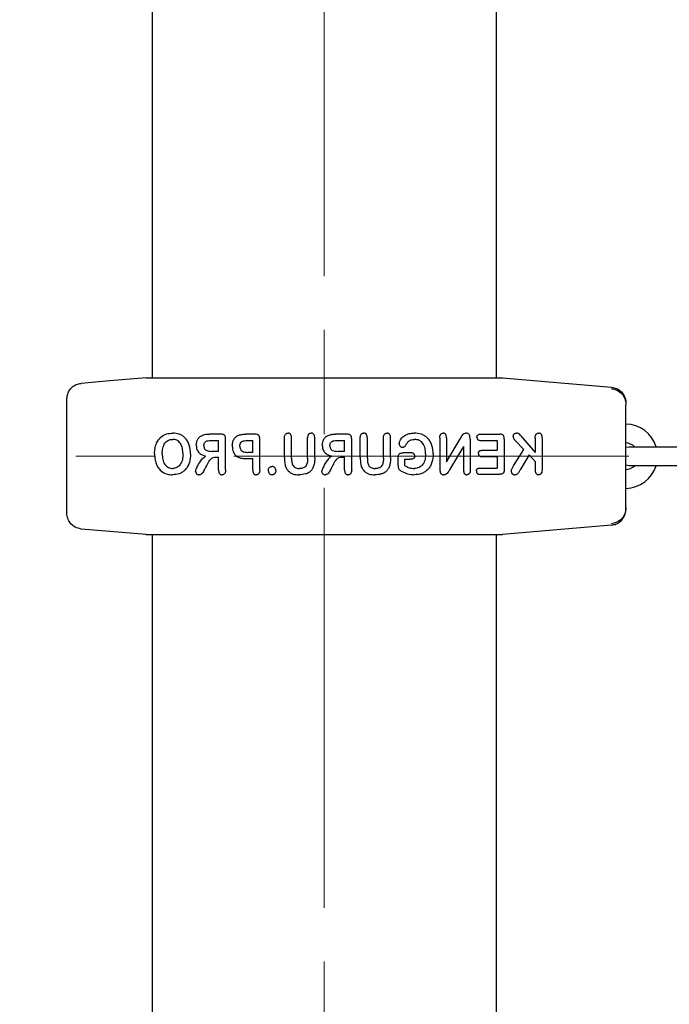
# Model space of a CAD drawing. Units: inches. Extents: x -554781 to 203224, y -104870 to 28221.
# Drawn here: x 180354 to 180560, y 25947 to 26259 of the extents above; entities that cross this region are included whole.
import ezdxf

# ---------------------------------------------------------------- set-up
doc = ezdxf.new("R2010")
doc.units = ezdxf.units.IN
doc.header["$MEASUREMENT"] = 0
doc.linetypes.add('CENTER', pattern=[2, 1.25, -0.25, 0.25, -0.25])
doc.layers.get('0').update_dxf_attribs({"lineweight": 5})

msp = doc.modelspace()

# ---------------------------------------------------------------- linework, layer by layer
at = {"linetype": 'CENTER', "lineweight": 0, "ltscale": 100}
for p, q in [((180450.64, 27910.87), (180450.64, 24830.87)), ((180450.64, 27902.87), (180450.64, 15026.09)), ((180547.05, 26120.87), (180354.24, 26120.87))]:
    msp.add_line(p, q, dxfattribs=at)
at = {"lineweight": 30}
for p, q in [((180396.24, 26145.74), (180396.24, 27003.01)), ((180505.04, 27003.01), (180505.04, 26145.74)), ((180394.38, 26145.74), (180423.65, 26145.74)), ((180423.65, 26145.74), (180506.92, 26145.74)), ((180506.86, 26145.73), (180507.05, 26145.73)), ((180507.05, 26145.73), (180541.58, 26142.71)), ((180369.16, 26102.79), (180369.16, 26138.96)), ((180546.14, 26104.48), (180546.14, 26137.26)), ((180418.03, 26127.86), (180414.29, 26127.86)), ((180428.79, 26127.86), (180425.85, 26127.86)), ((180457.93, 26127.86), (180454.19, 26127.86)), ((180500.1, 26127.86), (180506.26, 26127.86)), ((180415.05, 26125.88), (180417.19, 26125.88)), ((180417.19, 26122.41), (180417.19, 26125.88)), ((180419.44, 26116.55), (180419.44, 26126.29)), ((180426.43, 26125.88), (180427.99, 26125.88)), ((180427.99, 26122.08), (180427.99, 26125.88)), ((180430.24, 26116.53), (180430.24, 26126.29)), ((180438.04, 26120.45), (180438.04, 26126.61)), ((180440.29, 26120.23), (180440.29, 26126.61)), ((180445.39, 26120.29), (180445.39, 26126.61)), ((180447.64, 26120.48), (180447.64, 26126.62)), ((180454.95, 26125.88), (180457.09, 26125.88)), ((180457.09, 26122.41), (180457.09, 26125.88)), ((180459.34, 26116.55), (180459.34, 26126.29)), ((180462.04, 26120.45), (180462.04, 26126.61)), ((180464.29, 26120.23), (180464.29, 26126.61)), ((180469.39, 26120.29), (180469.39, 26126.61)), ((180471.64, 26120.48), (180471.64, 26126.62)), ((180487.24, 26126.71), (180487.24, 26116.67)), ((180489.34, 26126.71), (180489.34, 26119.11)), ((180489.34, 26119.11), (180493.9, 26126.64)), ((180496.84, 26126.31), (180496.72, 26127.3)), ((180496.84, 26126.31), (180496.84, 26116.47)), ((180500.1, 26125.88), (180505.39, 26125.88)), ((180505.39, 26125.88), (180505.39, 26122.74)), ((180507.64, 26126.28), (180507.64, 26116.73)), ((180513.85, 26122.96), (180510.99, 26125.94)), ((180512.78, 26127.43), (180517.39, 26122.08)), ((180517.39, 26126.6), (180517.39, 26122.08)), ((180519.64, 26126.62), (180519.64, 26117.13)), ((180417.19, 26122.41), (180415.12, 26122.41)), ((180427.99, 26122.08), (180426.43, 26122.08)), ((180457.09, 26122.41), (180455.02, 26122.41)), ((180478.28, 26121.92), (180475.62, 26121.92)), ((180494.74, 26123.9), (180490.29, 26116.5)), ((180494.74, 26123.9), (180494.74, 26116.46)), ((180500.52, 26122.74), (180505.39, 26122.74)), ((180510.55, 26117.77), (180513.85, 26122.96)), ((180546.14, 26123.7), (180547.14, 26123.87)), ((180547.14, 26123.87), (180554.34, 26123.87)), ((180554.34, 26123.87), (180563.94, 26123.87)), ((180416.38, 26120.6), (180417.19, 26120.6)), ((180417.19, 26116.54), (180417.19, 26120.6)), ((180425.87, 26120.1), (180427.99, 26120.1)), ((180427.99, 26116.54), (180427.99, 26120.1)), ((180456.28, 26120.6), (180457.09, 26120.6)), ((180457.09, 26116.54), (180457.09, 26120.6)), ((180474.04, 26117.93), (180474.04, 26120.37)), ((180476.14, 26117.87), (180476.14, 26119.94)), ((180476.14, 26119.94), (180477.98, 26119.94)), ((180500.52, 26120.76), (180505.39, 26120.76)), ((180505.39, 26120.76), (180505.39, 26117.13)), ((180515.47, 26121.26), (180512.69, 26116.53)), ((180517.39, 26119.22), (180515.47, 26121.26)), ((180517.39, 26119.22), (180517.39, 26116.57)), ((180499.91, 26117.13), (180505.39, 26117.13)), ((180519.5, 26115.79), (180519.27, 26115.63)), ((180519.64, 26117.13), (180519.49, 26115.63)), ((180519.62, 26116.96), (180519.77, 26117.14)), ((180547.14, 26117.87), (180546.14, 26118.04)), ((180554.34, 26117.87), (180547.14, 26117.87)), ((180563.94, 26117.87), (180554.34, 26117.87)), ((180499.91, 26115.15), (180506.26, 26115.15)), ((180541.58, 26099.04), (180507.05, 26096.02)), ((180423.65, 26096.01), (180394.38, 26096.01)), ((180396.24, 25745.74), (180396.24, 26096.01)), ((180506.92, 26096.01), (180423.65, 26096.01)), ((180505.04, 26096.01), (180505.04, 25745.74)), ((180507.05, 26096.02), (180506.86, 26096.01))]:
    msp.add_line(p, q, dxfattribs=at)
at = {"lineweight": 30, "flags": 128}
for points in [[(180394.24, 26145.73), (180382.75, 26144.73), (180373.73, 26143.94)], [(180394.24, 26096.02), (180382.75, 26097.02), (180373.73, 26097.81)]]:
    msp.add_lwpolyline(points, dxfattribs=at)
at = {"lineweight": 30}
for radius, start, end in [(10.2, 17.1046, 88.8765), (4.2, 45.5847, 87.2706), (4.2, 272.7294, 314.4153), (10.2, 271.1235, 342.8954)]:
    msp.add_arc((180545.94, 26120.87), radius, start, end, dxfattribs=at)
for points, knots in [([(180369.16, 26138.96), (180369.25, 26139.65), (180369.42, 26141.03), (180370.62, 26142.63), (180372.12, 26143.64), (180373.19, 26143.84), (180373.73, 26143.94)], [0, 0, 0, 0, 0.279654, 0.559317, 0.779658, 1, 1, 1, 1]), ([(180394.24, 26145.73), (180394.28, 26145.73), (180394.35, 26145.74), (180394.42, 26145.74), (180394.45, 26145.73)], [0, 0, 0, 0, 0.5599889, 1, 1, 1, 1]), ([(180541.58, 26142.71), (180542.09, 26142.62), (180543.13, 26142.43), (180544.47, 26141.56), (180545.52, 26140.35), (180545.85, 26139.35), (180546.01, 26138.84)], [0, 0, 0, 0, 0.250003, 0.500002, 0.75, 1, 1, 1, 1]), ([(180546.01, 26138.84), (180546.02, 26138.8), (180546.05, 26138.69), (180546.12, 26138.31), (180546.13, 26137.9), (180546.14, 26137.71)], [0, 0, 0, 0, 0.311721, 0.681168, 1, 1, 1, 1]), ([(180546.14, 26137.71), (180546.14, 26137.66), (180546.14, 26137.58), (180546.14, 26137.36), (180546.14, 26137.26)], [0, 0, 0, 0, 0.554147, 1, 1, 1, 1]), ([(180398.94, 26126.92), (180399.52, 26127.31), (180400.67, 26128.08), (180402.01, 26128.15), (180402.68, 26128.19)], [0, 0, 0, 0, 0.500812, 1, 1, 1, 1]), ([(180408.34, 26121.62), (180408.27, 26122.56), (180408.17, 26123.96), (180407.45, 26125.61), (180406.71, 26126.63), (180405.79, 26127.39), (180404.44, 26128.06), (180403.38, 26128.13), (180402.68, 26128.19)], [0, 0, 0, 0, 0.2549306, 0.3818183, 0.5073842, 0.6271046, 0.7549776, 1, 1, 1, 1]), ([(180411.97, 26127.47), (180412.22, 26127.58), (180412.72, 26127.78), (180413.5, 26127.84), (180414.03, 26127.85), (180414.29, 26127.86)], [0, 0, 0, 0, 0.335318, 0.672274, 1, 1, 1, 1]), ([(180419.44, 26126.29), (180419.43, 26126.5), (180419.42, 26126.84), (180419.28, 26127.25), (180419.11, 26127.51), (180418.87, 26127.69), (180418.51, 26127.83), (180418.22, 26127.85), (180418.03, 26127.86)], [0, 0, 0, 0, 0.255162, 0.389935, 0.50858, 0.625388, 0.756004, 1, 1, 1, 1]), ([(180423.84, 26127.62), (180424.21, 26127.7), (180424.87, 26127.85), (180425.55, 26127.85), (180425.85, 26127.86)], [0, 0, 0, 0, 0.557547, 1, 1, 1, 1]), ([(180430.24, 26126.29), (180430.23, 26126.5), (180430.22, 26126.83), (180430.08, 26127.24), (180429.91, 26127.5), (180429.66, 26127.68), (180429.29, 26127.83), (180428.99, 26127.85), (180428.79, 26127.86)], [0, 0, 0, 0, 0.257184, 0.391155, 0.509034, 0.627103, 0.756239, 1, 1, 1, 1]), ([(180438.04, 26126.61), (180438.05, 26126.8), (180438.06, 26127.17), (180438.21, 26127.62), (180438.44, 26127.91), (180438.66, 26128.07), (180438.91, 26128.17), (180439.09, 26128.18), (180439.18, 26128.19)], [0, 0, 0, 0, 0.254879, 0.507137, 0.633612, 0.755889, 0.878452, 1, 1, 1, 1]), ([(180440.29, 26126.61), (180440.28, 26126.79), (180440.27, 26127.16), (180440.13, 26127.61), (180439.91, 26127.91), (180439.69, 26128.07), (180439.44, 26128.17), (180439.26, 26128.18), (180439.18, 26128.19)], [0, 0, 0, 0, 0.255048, 0.50753, 0.634856, 0.756037, 0.8786, 1, 1, 1, 1]), ([(180445.39, 26126.61), (180445.4, 26126.79), (180445.41, 26127.16), (180445.56, 26127.62), (180445.78, 26127.91), (180446, 26128.08), (180446.26, 26128.17), (180446.44, 26128.18), (180446.53, 26128.19)], [0, 0, 0, 0, 0.254408, 0.506929, 0.634203, 0.75602, 0.878095, 1, 1, 1, 1]), ([(180447.64, 26126.62), (180447.64, 26126.71), (180447.63, 26126.89), (180447.59, 26127.26), (180447.47, 26127.61), (180447.25, 26127.9), (180447.04, 26128.07), (180446.79, 26128.17), (180446.61, 26128.18), (180446.53, 26128.19)], [0, 0, 0, 0, 0.127436, 0.254834, 0.507154, 0.634354, 0.756029, 0.878553, 1, 1, 1, 1]), ([(180451.87, 26127.47), (180452.25, 26127.61), (180452.81, 26127.8), (180453.6, 26127.85), (180453.99, 26127.85), (180454.19, 26127.86)], [0, 0, 0, 0, 0.502331, 0.750999, 1, 1, 1, 1]), ([(180459.34, 26126.29), (180459.33, 26126.49), (180459.32, 26126.81), (180459.19, 26127.21), (180459.03, 26127.48), (180458.8, 26127.67), (180458.43, 26127.83), (180458.13, 26127.85), (180457.93, 26127.86)], [0, 0, 0, 0, 0.255201, 0.391206, 0.508938, 0.627324, 0.756496, 1, 1, 1, 1]), ([(180462.04, 26126.61), (180462.05, 26126.8), (180462.06, 26127.17), (180462.21, 26127.62), (180462.44, 26127.91), (180462.66, 26128.07), (180462.91, 26128.17), (180463.09, 26128.18), (180463.18, 26128.19)], [0, 0, 0, 0, 0.25488, 0.507143, 0.633614, 0.75589, 0.87845, 1, 1, 1, 1]), ([(180464.29, 26126.61), (180464.28, 26126.79), (180464.27, 26127.16), (180464.12, 26127.62), (180463.9, 26127.91), (180463.69, 26128.07), (180463.44, 26128.17), (180463.26, 26128.18), (180463.18, 26128.19)], [0, 0, 0, 0, 0.255085, 0.507567, 0.634773, 0.756069, 0.878577, 1, 1, 1, 1]), ([(180469.39, 26126.61), (180469.4, 26126.8), (180469.41, 26127.17), (180469.56, 26127.63), (180469.79, 26127.92), (180470.01, 26128.08), (180470.26, 26128.17), (180470.44, 26128.18), (180470.53, 26128.19)], [0, 0, 0, 0, 0.254542, 0.506879, 0.633519, 0.755809, 0.877985, 1, 1, 1, 1]), ([(180471.64, 26126.62), (180471.63, 26126.8), (180471.62, 26127.18), (180471.47, 26127.62), (180471.24, 26127.91), (180471.03, 26128.07), (180470.79, 26128.17), (180470.61, 26128.18), (180470.53, 26128.19)], [0, 0, 0, 0, 0.254798, 0.506991, 0.633431, 0.755796, 0.87837, 1, 1, 1, 1]), ([(180474.39, 26124.84), (180474.43, 26125.12), (180474.52, 26125.67), (180475.09, 26126.62), (180476.1, 26127.52), (180477.56, 26128.1), (180478.57, 26128.16), (180479.07, 26128.19)], [0, 0, 0, 0, 0.128126, 0.255673, 0.505697, 0.753192, 1, 1, 1, 1]), ([(180485.14, 26121.59), (180485.08, 26122.49), (180484.98, 26123.86), (180484.27, 26125.49), (180483.51, 26126.52), (180482.55, 26127.31), (180481.09, 26128.03), (180479.87, 26128.12), (180479.07, 26128.19)], [0, 0, 0, 0, 0.255044, 0.384306, 0.508055, 0.629259, 0.755805, 1, 1, 1, 1]), ([(180487.24, 26126.71), (180487.25, 26126.89), (180487.26, 26127.17), (180487.35, 26127.52), (180487.47, 26127.76), (180487.64, 26127.95), (180487.91, 26128.15), (180488.14, 26128.17), (180488.3, 26128.19)], [0, 0, 0, 0, 0.25546, 0.385882, 0.508592, 0.633305, 0.756887, 1, 1, 1, 1]), ([(180489.34, 26126.71), (180489.33, 26126.89), (180489.32, 26127.16), (180489.23, 26127.51), (180489.11, 26127.75), (180488.95, 26127.95), (180488.69, 26128.14), (180488.46, 26128.17), (180488.3, 26128.19)], [0, 0, 0, 0, 0.255249, 0.386335, 0.508393, 0.633281, 0.756918, 1, 1, 1, 1]), ([(180493.9, 26126.64), (180494.09, 26127.01), (180494.33, 26127.47), (180494.73, 26127.92), (180495.05, 26128.14), (180495.32, 26128.17), (180495.51, 26128.19)], [0, 0, 0, 0, 0.506455, 0.632421, 0.756089, 1, 1, 1, 1]), ([(180496.72, 26127.3), (180496.65, 26127.43), (180496.53, 26127.69), (180496.23, 26127.96), (180495.88, 26128.15), (180495.63, 26128.17), (180495.51, 26128.19)], [0, 0, 0, 0, 0.255928, 0.506449, 0.753837, 1, 1, 1, 1]), ([(180498.99, 26126.87), (180498.99, 26126.95), (180499, 26127.1), (180499.07, 26127.32), (180499.19, 26127.51), (180499.39, 26127.71), (180499.71, 26127.84), (180499.97, 26127.85), (180500.1, 26127.86)], [0, 0, 0, 0, 0.129119, 0.257111, 0.383208, 0.50848, 0.754673, 1, 1, 1, 1]), ([(180507.64, 26126.28), (180507.63, 26126.5), (180507.62, 26126.83), (180507.48, 26127.25), (180507.31, 26127.51), (180507.08, 26127.69), (180506.73, 26127.83), (180506.45, 26127.85), (180506.26, 26127.86)], [0, 0, 0, 0, 0.256119, 0.389919, 0.509008, 0.632667, 0.755657, 1, 1, 1, 1]), ([(180510.46, 26127.06), (180510.46, 26127.14), (180510.47, 26127.31), (180510.54, 26127.54), (180510.66, 26127.74), (180510.86, 26127.96), (180511.12, 26128.11), (180511.39, 26128.18), (180511.52, 26128.18), (180511.59, 26128.19)], [0, 0, 0, 0, 0.129214, 0.257169, 0.379255, 0.509175, 0.755589, 0.877387, 1, 1, 1, 1]), ([(180512.78, 26127.43), (180512.61, 26127.63), (180512.37, 26127.92), (180511.94, 26128.17), (180511.71, 26128.18), (180511.59, 26128.19)], [0, 0, 0, 0, 0.509753, 0.755302, 1, 1, 1, 1]), ([(180517.39, 26126.6), (180517.4, 26126.8), (180517.41, 26127.1), (180517.51, 26127.47), (180517.64, 26127.73), (180517.82, 26127.93), (180518.04, 26128.08), (180518.28, 26128.17), (180518.44, 26128.18), (180518.53, 26128.19)], [0, 0, 0, 0, 0.254889, 0.386316, 0.507657, 0.632002, 0.755237, 0.878245, 1, 1, 1, 1]), ([(180519.64, 26126.62), (180519.63, 26126.81), (180519.62, 26127.11), (180519.52, 26127.48), (180519.4, 26127.74), (180519.23, 26127.94), (180518.94, 26128.14), (180518.69, 26128.17), (180518.53, 26128.19)], [0, 0, 0, 0, 0.25521, 0.390183, 0.508257, 0.633227, 0.756485, 1, 1, 1, 1]), ([(180396.94, 26121.6), (180396.97, 26122.19), (180397.02, 26123.36), (180397.58, 26125.36), (180398.43, 26126.33), (180398.94, 26126.92)], [0, 0, 0, 0, 0.283386, 0.565577, 1, 1, 1, 1]), ([(180399.34, 26121.62), (180399.37, 26122.24), (180399.42, 26123.16), (180399.8, 26124.28), (180400.21, 26125), (180400.74, 26125.56), (180401.54, 26126.08), (180402.23, 26126.16), (180402.68, 26126.21)], [0, 0, 0, 0, 0.255796, 0.382807, 0.508615, 0.632584, 0.756054, 1, 1, 1, 1]), ([(180405.94, 26121.62), (180405.91, 26122.22), (180405.86, 26123.11), (180405.51, 26124.21), (180405.12, 26124.95), (180404.6, 26125.53), (180403.79, 26126.08), (180403.12, 26126.16), (180402.68, 26126.21)], [0, 0, 0, 0, 0.255482, 0.382634, 0.508212, 0.632642, 0.755842, 1, 1, 1, 1]), ([(180410.14, 26124.36), (180410.16, 26124.71), (180410.21, 26125.39), (180410.61, 26126.31), (180411.2, 26127.04), (180411.72, 26127.33), (180411.97, 26127.47)], [0, 0, 0, 0, 0.255585, 0.507207, 0.755078, 1, 1, 1, 1]), ([(180412.54, 26124.16), (180412.55, 26124.33), (180412.57, 26124.66), (180412.77, 26125.11), (180413.07, 26125.48), (180413.32, 26125.62), (180413.45, 26125.69)], [0, 0, 0, 0, 0.253797, 0.505776, 0.754401, 1, 1, 1, 1]), ([(180413.45, 26125.69), (180413.75, 26125.76), (180414.27, 26125.88), (180414.82, 26125.88), (180415.05, 26125.88)], [0, 0, 0, 0, 0.563272, 1, 1, 1, 1]), ([(180421.54, 26124.04), (180421.56, 26124.44), (180421.61, 26125.24), (180422.06, 26126.33), (180422.83, 26127.21), (180423.5, 26127.48), (180423.84, 26127.62)], [0, 0, 0, 0, 0.2547426, 0.5069199, 0.7540403, 1, 1, 1, 1]), ([(180423.94, 26123.99), (180423.95, 26124.23), (180423.98, 26124.73), (180424.25, 26125.13), (180424.38, 26125.32)], [0, 0, 0, 0, 0.504355, 1, 1, 1, 1]), ([(180424.38, 26125.32), (180424.53, 26125.44), (180424.82, 26125.67), (180425.53, 26125.84), (180426.07, 26125.86), (180426.43, 26125.88)], [0, 0, 0, 0, 0.251882, 0.500735, 1, 1, 1, 1]), ([(180450.04, 26124.36), (180450.06, 26124.69), (180450.1, 26125.33), (180450.47, 26126.23), (180451.05, 26127), (180451.6, 26127.32), (180451.87, 26127.47)], [0, 0, 0, 0, 0.254496, 0.505918, 0.754095, 1, 1, 1, 1]), ([(180452.44, 26124.16), (180452.45, 26124.32), (180452.47, 26124.64), (180452.65, 26125.08), (180452.94, 26125.46), (180453.22, 26125.61), (180453.35, 26125.69)], [0, 0, 0, 0, 0.2532098, 0.5057564, 0.754773, 1, 1, 1, 1]), ([(180453.35, 26125.69), (180453.65, 26125.76), (180454.18, 26125.88), (180454.72, 26125.88), (180454.95, 26125.88)], [0, 0, 0, 0, 0.5632957, 1, 1, 1, 1]), ([(180474.39, 26124.84), (180474.4, 26124.68), (180474.43, 26124.37), (180474.69, 26123.99), (180475.05, 26123.71), (180475.34, 26123.68), (180475.48, 26123.66)], [0, 0, 0, 0, 0.2555458, 0.5073703, 0.7558192, 1, 1, 1, 1]), ([(180476.34, 26124.17), (180476.5, 26124.45), (180476.83, 26125.01), (180477.46, 26125.75), (180478.31, 26126.17), (180478.91, 26126.19), (180479.21, 26126.21)], [0, 0, 0, 0, 0.25507, 0.506239, 0.75296, 1, 1, 1, 1]), ([(180482.74, 26121.65), (180482.71, 26122.22), (180482.65, 26123.36), (180482.09, 26124.69), (180481.37, 26125.49), (180480.49, 26126.07), (180479.72, 26126.15), (180479.21, 26126.21)], [0, 0, 0, 0, 0.255113, 0.508257, 0.632271, 0.756456, 1, 1, 1, 1]), ([(180498.99, 26126.87), (180498.99, 26126.79), (180499, 26126.64), (180499.07, 26126.41), (180499.18, 26126.22), (180499.38, 26126.02), (180499.7, 26125.89), (180499.97, 26125.88), (180500.1, 26125.88)], [0, 0, 0, 0, 0.129354, 0.257434, 0.383485, 0.50905, 0.754667, 1, 1, 1, 1]), ([(180510.46, 26127.06), (180510.47, 26126.95), (180510.49, 26126.73), (180510.65, 26126.33), (180510.86, 26126.1), (180510.99, 26125.94)], [0, 0, 0, 0, 0.252931, 0.503293, 1, 1, 1, 1]), ([(180396.94, 26121.6), (180396.96, 26121.07), (180397, 26120.01), (180397.39, 26118.5), (180398.03, 26117.19), (180398.64, 26116.56), (180398.94, 26116.25)], [0, 0, 0, 0, 0.253962, 0.50563, 0.754437, 1, 1, 1, 1]), ([(180399.34, 26121.62), (180399.37, 26121.01), (180399.41, 26120.08), (180399.79, 26118.96), (180400.19, 26118.23), (180400.7, 26117.65), (180401.51, 26117.11), (180402.19, 26117.02), (180402.65, 26116.97)], [0, 0, 0, 0, 0.255079, 0.382119, 0.508261, 0.631668, 0.755252, 1, 1, 1, 1]), ([(180408.34, 26121.62), (180408.27, 26120.68), (180408.18, 26119.26), (180407.45, 26117.59), (180406.69, 26116.54), (180405.76, 26115.78), (180404.4, 26115.11), (180403.34, 26115.04), (180402.63, 26114.99)], [0, 0, 0, 0, 0.255299, 0.382138, 0.507805, 0.63218, 0.75552, 1, 1, 1, 1]), ([(180405.94, 26121.62), (180405.91, 26121.02), (180405.86, 26120.12), (180405.5, 26119), (180405.11, 26118.25), (180404.58, 26117.66), (180403.78, 26117.09), (180403.1, 26117.01), (180402.65, 26116.97)], [0, 0, 0, 0, 0.255291, 0.382488, 0.508355, 0.632924, 0.756018, 1, 1, 1, 1]), ([(180410.14, 26124.36), (180410.17, 26123.9), (180410.22, 26123.2), (180410.62, 26122.4), (180411.15, 26121.76), (180412, 26121.21), (180412.74, 26121), (180413.11, 26120.89)], [0, 0, 0, 0, 0.2558011, 0.3826226, 0.5082617, 0.7547384, 1, 1, 1, 1]), ([(180412.54, 26124.16), (180412.55, 26124), (180412.56, 26123.66), (180412.74, 26123.2), (180413.06, 26122.86), (180413.82, 26122.43), (180414.54, 26122.42), (180415.12, 26122.41)], [0, 0, 0, 0, 0.12898, 0.256339, 0.380355, 0.506925, 1, 1, 1, 1]), ([(180421.54, 26124.04), (180421.58, 26123.44), (180421.64, 26122.55), (180422.2, 26121.52), (180422.79, 26120.91), (180423.5, 26120.5), (180424.52, 26120.16), (180425.33, 26120.13), (180425.87, 26120.1)], [0, 0, 0, 0, 0.255287, 0.381649, 0.507228, 0.630702, 0.753849, 1, 1, 1, 1]), ([(180423.94, 26123.99), (180423.95, 26123.83), (180423.96, 26123.51), (180424.1, 26123.05), (180424.37, 26122.67), (180424.84, 26122.31), (180425.56, 26122.11), (180426.14, 26122.09), (180426.43, 26122.08)], [0, 0, 0, 0, 0.128826, 0.256881, 0.378805, 0.507631, 0.75342, 1, 1, 1, 1]), ([(180450.04, 26124.36), (180450.07, 26123.93), (180450.11, 26123.29), (180450.46, 26122.5), (180450.96, 26121.83), (180451.83, 26121.23), (180452.62, 26121.01), (180453.01, 26120.89)], [0, 0, 0, 0, 0.25592, 0.383623, 0.508823, 0.755271, 1, 1, 1, 1]), ([(180452.44, 26124.16), (180452.45, 26124.01), (180452.46, 26123.7), (180452.6, 26123.27), (180452.89, 26122.91), (180453.4, 26122.59), (180454.14, 26122.44), (180454.72, 26122.42), (180455.02, 26122.41)], [0, 0, 0, 0, 0.1287441, 0.2563475, 0.376497, 0.5074803, 0.7535948, 1, 1, 1, 1]), ([(180474.04, 26120.37), (180474.05, 26120.6), (180474.06, 26120.95), (180474.22, 26121.37), (180474.43, 26121.63), (180474.7, 26121.8), (180475.11, 26121.9), (180475.42, 26121.91), (180475.62, 26121.92)], [0, 0, 0, 0, 0.25596, 0.385577, 0.509086, 0.632347, 0.75501, 1, 1, 1, 1]), ([(180476.34, 26124.17), (180476.22, 26124.03), (180476.05, 26123.82), (180475.73, 26123.69), (180475.56, 26123.67), (180475.48, 26123.66)], [0, 0, 0, 0, 0.503287, 0.752562, 1, 1, 1, 1]), ([(180479.32, 26120.91), (180479.31, 26121.06), (180479.28, 26121.28), (180479.14, 26121.52), (180479.01, 26121.67), (180478.84, 26121.79), (180478.6, 26121.9), (180478.41, 26121.91), (180478.28, 26121.92)], [0, 0, 0, 0, 0.255308, 0.38189, 0.50744, 0.63117, 0.755405, 1, 1, 1, 1]), ([(180482.74, 26121.65), (180482.71, 26121.06), (180482.67, 26120.18), (180482.33, 26119.06), (180481.93, 26118.3), (180481.37, 26117.68), (180480.47, 26117.09), (180479.68, 26117.02), (180479.15, 26116.97)], [0, 0, 0, 0, 0.255185, 0.382493, 0.508535, 0.63324, 0.756554, 1, 1, 1, 1]), ([(180485.14, 26121.59), (180485.08, 26120.69), (180484.98, 26119.34), (180484.28, 26117.73), (180483.54, 26116.69), (180482.6, 26115.9), (180481.17, 26115.15), (180479.98, 26115.05), (180479.19, 26114.99)], [0, 0, 0, 0, 0.2549, 0.384041, 0.508037, 0.632596, 0.755967, 1, 1, 1, 1]), ([(180499.45, 26121.76), (180499.45, 26121.83), (180499.46, 26121.99), (180499.52, 26122.2), (180499.63, 26122.39), (180499.78, 26122.54), (180499.95, 26122.64), (180500.19, 26122.73), (180500.39, 26122.73), (180500.52, 26122.74)], [0, 0, 0, 0, 0.1288707, 0.2567582, 0.3824836, 0.5083733, 0.6272887, 0.7549898, 1, 1, 1, 1]), ([(180499.45, 26121.76), (180499.45, 26121.68), (180499.46, 26121.53), (180499.52, 26121.31), (180499.63, 26121.12), (180499.77, 26120.97), (180499.95, 26120.86), (180500.19, 26120.78), (180500.39, 26120.77), (180500.52, 26120.76)], [0, 0, 0, 0, 0.1290817, 0.2570722, 0.3836246, 0.5086322, 0.6273167, 0.7554725, 1, 1, 1, 1]), ([(180409.93, 26116.01), (180409.99, 26116.26), (180410.24, 26117.28), (180411.02, 26118.6), (180411.98, 26120.04), (180412.74, 26120.61), (180413.11, 26120.89)], [0, 0, 0, 0, 0.126163, 0.506238, 0.755273, 1, 1, 1, 1]), ([(180413.66, 26118.32), (180413.98, 26118.9), (180414.38, 26119.64), (180415.08, 26120.28), (180415.63, 26120.56), (180416.08, 26120.58), (180416.38, 26120.6)], [0, 0, 0, 0, 0.503951, 0.633439, 0.752961, 1, 1, 1, 1]), ([(180438.04, 26120.45), (180438.06, 26119.69), (180438.09, 26118.54), (180438.54, 26117.07), (180439.02, 26116.47), (180439.25, 26116.18)], [0, 0, 0, 0, 0.502118, 0.751685, 1, 1, 1, 1]), ([(180440.29, 26120.23), (180440.3, 26119.83), (180440.33, 26119.02), (180440.64, 26118.02), (180441.16, 26117.41), (180441.85, 26117.03), (180442.44, 26116.99), (180442.83, 26116.97)], [0, 0, 0, 0, 0.257028, 0.509904, 0.634277, 0.757352, 1, 1, 1, 1]), ([(180447.64, 26120.48), (180447.61, 26119.74), (180447.57, 26118.62), (180447.13, 26117.22), (180446.56, 26116.3), (180445.74, 26115.62), (180444.42, 26115.07), (180443.35, 26115.02), (180442.64, 26114.99)], [0, 0, 0, 0, 0.2550855, 0.388786, 0.5084565, 0.6273992, 0.7559991, 1, 1, 1, 1]), ([(180445.39, 26120.29), (180445.38, 26119.88), (180445.36, 26119.26), (180445.18, 26118.45), (180444.93, 26117.89), (180444.53, 26117.42), (180443.83, 26117.02), (180443.23, 26116.99), (180442.83, 26116.97)], [0, 0, 0, 0, 0.255227, 0.382315, 0.508706, 0.632463, 0.756162, 1, 1, 1, 1]), ([(180453.01, 26120.89), (180452.62, 26120.59), (180451.83, 26119.99), (180451.01, 26118.74), (180450.26, 26117.45), (180449.97, 26116.49), (180449.83, 26116.01)], [0, 0, 0, 0, 0.246503, 0.497772, 0.748278, 1, 1, 1, 1]), ([(180453.56, 26118.32), (180453.87, 26118.88), (180454.25, 26119.59), (180454.94, 26120.25), (180455.49, 26120.56), (180455.96, 26120.58), (180456.28, 26120.6)], [0, 0, 0, 0, 0.504445, 0.629584, 0.753501, 1, 1, 1, 1]), ([(180462.04, 26120.45), (180462.06, 26119.69), (180462.09, 26118.54), (180462.54, 26117.07), (180463.02, 26116.47), (180463.25, 26116.18)], [0, 0, 0, 0, 0.5021285, 0.7516997, 1, 1, 1, 1]), ([(180464.29, 26120.23), (180464.3, 26119.82), (180464.33, 26119.01), (180464.64, 26118.01), (180465.17, 26117.4), (180465.87, 26117.03), (180466.44, 26116.99), (180466.83, 26116.97)], [0, 0, 0, 0, 0.257077, 0.509902, 0.634224, 0.757281, 1, 1, 1, 1]), ([(180471.64, 26120.48), (180471.61, 26119.73), (180471.57, 26118.62), (180471.12, 26117.2), (180470.54, 26116.27), (180469.69, 26115.6), (180468.39, 26115.07), (180467.34, 26115.02), (180466.64, 26114.99)], [0, 0, 0, 0, 0.255182, 0.383421, 0.508452, 0.632745, 0.75594, 1, 1, 1, 1]), ([(180469.39, 26120.29), (180469.38, 26119.87), (180469.36, 26119.25), (180469.18, 26118.43), (180468.92, 26117.87), (180468.52, 26117.41), (180467.82, 26117.02), (180467.22, 26116.99), (180466.83, 26116.97)], [0, 0, 0, 0, 0.255177, 0.382252, 0.508535, 0.631802, 0.755978, 1, 1, 1, 1]), ([(180479.32, 26120.91), (180479.32, 26120.83), (180479.31, 26120.66), (180479.23, 26120.42), (180479.08, 26120.22), (180478.82, 26120.05), (180478.44, 26119.95), (180478.13, 26119.94), (180477.98, 26119.94)], [0, 0, 0, 0, 0.128577, 0.255587, 0.376212, 0.50513, 0.749999, 1, 1, 1, 1]), ([(180398.94, 26116.25), (180399.58, 26115.83), (180400.73, 26115.07), (180402.05, 26115.01), (180402.63, 26114.99)], [0, 0, 0, 0, 0.559408, 1, 1, 1, 1]), ([(180409.93, 26116.01), (180409.94, 26115.93), (180409.96, 26115.77), (180410.05, 26115.56), (180410.17, 26115.37), (180410.37, 26115.18), (180410.68, 26115.01), (180410.94, 26115), (180411.07, 26114.99)], [0, 0, 0, 0, 0.128896, 0.256132, 0.383681, 0.506585, 0.754938, 1, 1, 1, 1]), ([(180412.72, 26116.61), (180412.52, 26116.22), (180412.27, 26115.73), (180411.85, 26115.27), (180411.53, 26115.03), (180411.25, 26115), (180411.07, 26114.99)], [0, 0, 0, 0, 0.508671, 0.634789, 0.757401, 1, 1, 1, 1]), ([(180412.72, 26116.61), (180412.9, 26116.93), (180413.21, 26117.5), (180413.52, 26118.07), (180413.66, 26118.32)], [0, 0, 0, 0, 0.560001, 1, 1, 1, 1]), ([(180417.19, 26116.54), (180417.2, 26116.35), (180417.21, 26116.06), (180417.31, 26115.69), (180417.43, 26115.44), (180417.6, 26115.24), (180417.89, 26115.03), (180418.14, 26115), (180418.31, 26114.99)], [0, 0, 0, 0, 0.255008, 0.387329, 0.508233, 0.631572, 0.756292, 1, 1, 1, 1]), ([(180419.44, 26116.55), (180419.43, 26116.36), (180419.42, 26115.97), (180419.26, 26115.51), (180419.02, 26115.23), (180418.73, 26115.03), (180418.48, 26115), (180418.31, 26114.99)], [0, 0, 0, 0, 0.2548877, 0.5077204, 0.6321729, 0.7563845, 1, 1, 1, 1]), ([(180427.99, 26116.54), (180428, 26116.35), (180428.01, 26115.99), (180428.17, 26115.54), (180428.4, 26115.26), (180428.61, 26115.1), (180428.85, 26115), (180429.02, 26114.99), (180429.11, 26114.99)], [0, 0, 0, 0, 0.254257, 0.506136, 0.633301, 0.755128, 0.878019, 1, 1, 1, 1]), ([(180430.24, 26116.53), (180430.23, 26116.34), (180430.22, 26115.97), (180430.06, 26115.53), (180429.83, 26115.25), (180429.61, 26115.09), (180429.37, 26115), (180429.2, 26114.99), (180429.11, 26114.99)], [0, 0, 0, 0, 0.254346, 0.506952, 0.632167, 0.755703, 0.877882, 1, 1, 1, 1]), ([(180432.94, 26116.32), (180432.96, 26116.49), (180432.99, 26116.83), (180433.27, 26117.26), (180433.6, 26117.51), (180433.91, 26117.61), (180434.07, 26117.62), (180434.15, 26117.63)], [0, 0, 0, 0, 0.254855, 0.506294, 0.754033, 0.877472, 1, 1, 1, 1]), ([(180432.94, 26116.32), (180432.94, 26116.23), (180432.95, 26116.06), (180433.01, 26115.81), (180433.11, 26115.57), (180433.31, 26115.3), (180433.64, 26115.04), (180433.97, 26115.01), (180434.13, 26114.99)], [0, 0, 0, 0, 0.128258, 0.255214, 0.385168, 0.508839, 0.755929, 1, 1, 1, 1]), ([(180435.34, 26116.32), (180435.33, 26116.14), (180435.31, 26115.88), (180435.17, 26115.56), (180435.02, 26115.36), (180434.83, 26115.2), (180434.54, 26115.03), (180434.29, 26115), (180434.13, 26114.99)], [0, 0, 0, 0, 0.255297, 0.3817, 0.507754, 0.632045, 0.755816, 1, 1, 1, 1]), ([(180435.34, 26116.32), (180435.34, 26116.4), (180435.33, 26116.57), (180435.24, 26116.9), (180435.06, 26117.19), (180434.82, 26117.41), (180434.55, 26117.58), (180434.31, 26117.61), (180434.15, 26117.63)], [0, 0, 0, 0, 0.128121, 0.25679, 0.507869, 0.635612, 0.756339, 1, 1, 1, 1]), ([(180439.25, 26116.18), (180439.37, 26116.07), (180439.6, 26115.86), (180440.11, 26115.51), (180441.1, 26115.07), (180442.03, 26115.02), (180442.64, 26114.99)], [0, 0, 0, 0, 0.127091, 0.254423, 0.50458, 1, 1, 1, 1]), ([(180449.83, 26116.01), (180449.84, 26115.94), (180449.85, 26115.79), (180449.96, 26115.52), (180450.17, 26115.24), (180450.55, 26115.02), (180450.83, 26115), (180450.97, 26114.99)], [0, 0, 0, 0, 0.128753, 0.256239, 0.506091, 0.753725, 1, 1, 1, 1]), ([(180452.62, 26116.61), (180452.43, 26116.24), (180452.15, 26115.69), (180451.65, 26115.15), (180451.32, 26115.03), (180451.12, 26114.99), (180451.02, 26114.99), (180450.97, 26114.99)], [0, 0, 0, 0, 0.507476, 0.754645, 0.876227, 0.937476, 1, 1, 1, 1]), ([(180453.56, 26118.32), (180453.39, 26118), (180453.07, 26117.43), (180452.76, 26116.86), (180452.62, 26116.61)], [0, 0, 0, 0, 0.56, 1, 1, 1, 1]), ([(180457.09, 26116.54), (180457.1, 26116.36), (180457.11, 26115.99), (180457.25, 26115.55), (180457.48, 26115.26), (180457.7, 26115.1), (180457.95, 26115), (180458.12, 26114.99), (180458.21, 26114.99)], [0, 0, 0, 0, 0.254884, 0.507453, 0.632723, 0.756079, 0.878459, 1, 1, 1, 1]), ([(180459.34, 26116.55), (180459.33, 26116.36), (180459.32, 26115.99), (180459.17, 26115.54), (180458.95, 26115.25), (180458.73, 26115.09), (180458.47, 26115), (180458.3, 26114.99), (180458.21, 26114.99)], [0, 0, 0, 0, 0.254284, 0.507225, 0.633508, 0.755996, 0.87819, 1, 1, 1, 1]), ([(180463.25, 26116.18), (180463.49, 26115.97), (180463.97, 26115.56), (180465.12, 26115.07), (180466.03, 26115.02), (180466.64, 26114.99)], [0, 0, 0, 0, 0.254042, 0.504281, 1, 1, 1, 1]), ([(180474.04, 26117.93), (180474.04, 26117.75), (180474.05, 26117.46), (180474.13, 26117.1), (180474.28, 26116.78), (180474.59, 26116.46), (180474.88, 26116.27), (180475.02, 26116.17)], [0, 0, 0, 0, 0.25448, 0.386591, 0.506398, 0.754088, 1, 1, 1, 1]), ([(180475.02, 26116.17), (180475.68, 26115.82), (180477.01, 26115.12), (180478.46, 26115.03), (180479.19, 26114.99)], [0, 0, 0, 0, 0.501412, 1, 1, 1, 1]), ([(180476.14, 26117.87), (180476.62, 26117.61), (180477.57, 26117.1), (180478.63, 26117.01), (180479.15, 26116.97)], [0, 0, 0, 0, 0.5026314, 1, 1, 1, 1]), ([(180487.24, 26116.67), (180487.25, 26116.45), (180487.26, 26116.13), (180487.37, 26115.72), (180487.51, 26115.44), (180487.7, 26115.22), (180488.03, 26115.02), (180488.3, 26115), (180488.48, 26114.99)], [0, 0, 0, 0, 0.2553777, 0.3885285, 0.5093644, 0.6311934, 0.7567858, 1, 1, 1, 1]), ([(180490.29, 26116.5), (180490.21, 26116.37), (180490.1, 26116.19), (180489.99, 26116.01), (180489.96, 26115.96), (180489.95, 26115.95), (180489.95, 26115.95), (180489.83, 26115.76), (180489.58, 26115.42), (180489.07, 26115.03), (180488.68, 26115), (180488.48, 26114.99)], [0, 0, 0, 0, 0.187675, 0.236144, 0.249036, 0.252647, 0.253744, 0.254367, 0.506831, 0.754205, 1, 1, 1, 1]), ([(180494.74, 26116.46), (180494.75, 26116.28), (180494.76, 26116), (180494.86, 26115.65), (180494.98, 26115.42), (180495.14, 26115.23), (180495.4, 26115.03), (180495.63, 26115), (180495.79, 26114.99)], [0, 0, 0, 0, 0.255589, 0.385689, 0.508905, 0.633808, 0.757359, 1, 1, 1, 1]), ([(180496.84, 26116.47), (180496.83, 26116.28), (180496.82, 26115.92), (180496.66, 26115.49), (180496.44, 26115.23), (180496.24, 26115.08), (180496.02, 26115), (180495.87, 26114.99), (180495.79, 26114.99)], [0, 0, 0, 0, 0.255088, 0.507421, 0.630527, 0.755178, 0.878134, 1, 1, 1, 1]), ([(180498.8, 26116.13), (180498.8, 26116.21), (180498.81, 26116.37), (180498.88, 26116.59), (180499, 26116.78), (180499.2, 26116.98), (180499.52, 26117.11), (180499.78, 26117.12), (180499.91, 26117.13)], [0, 0, 0, 0, 0.128949, 0.257713, 0.380906, 0.508917, 0.754558, 1, 1, 1, 1]), ([(180498.8, 26116.13), (180498.8, 26116.06), (180498.81, 26115.9), (180498.88, 26115.68), (180499, 26115.49), (180499.21, 26115.3), (180499.52, 26115.17), (180499.78, 26115.16), (180499.91, 26115.15)], [0, 0, 0, 0, 0.129012, 0.25781, 0.381664, 0.509381, 0.755049, 1, 1, 1, 1]), ([(180507.64, 26116.73), (180507.63, 26116.51), (180507.62, 26116.17), (180507.48, 26115.76), (180507.32, 26115.5), (180507.09, 26115.32), (180506.73, 26115.17), (180506.45, 26115.16), (180506.26, 26115.15)], [0, 0, 0, 0, 0.255962, 0.390024, 0.509388, 0.624958, 0.756507, 1, 1, 1, 1]), ([(180509.86, 26116.04), (180509.87, 26116.2), (180509.9, 26116.52), (180510.15, 26117.11), (180510.39, 26117.51), (180510.55, 26117.77)], [0, 0, 0, 0, 0.2495992, 0.4986064, 1, 1, 1, 1]), ([(180509.86, 26116.04), (180509.86, 26115.96), (180509.87, 26115.8), (180509.95, 26115.58), (180510.07, 26115.39), (180510.27, 26115.18), (180510.59, 26115.01), (180510.85, 26114.99), (180510.99, 26114.99)], [0, 0, 0, 0, 0.1287452, 0.2565973, 0.3814074, 0.508988, 0.7555162, 1, 1, 1, 1]), ([(180512.69, 26116.53), (180512.63, 26116.42), (180512.43, 26116.04), (180512.18, 26115.57), (180511.82, 26115.23), (180511.47, 26115.02), (180511.18, 26115), (180510.99, 26114.99)], [0, 0, 0, 0, 0.155951, 0.497984, 0.626016, 0.751792, 1, 1, 1, 1]), ([(180517.39, 26116.57), (180517.4, 26116.37), (180517.41, 26116.07), (180517.52, 26115.7), (180517.64, 26115.44), (180517.82, 26115.24), (180518.11, 26115.03), (180518.36, 26115.01), (180518.53, 26114.99)], [0, 0, 0, 0, 0.255577, 0.389321, 0.508819, 0.632258, 0.757149, 1, 1, 1, 1]), ([(180519.49, 26115.63), (180519.43, 26115.54), (180519.32, 26115.35), (180519.09, 26115.15), (180518.82, 26115.01), (180518.62, 26114.99), (180518.53, 26114.99)], [0, 0, 0, 0, 0.253485, 0.503826, 0.752422, 1, 1, 1, 1]), ([(180373.73, 26097.81), (180373.05, 26097.95), (180371.68, 26098.24), (180370.2, 26099.58), (180369.32, 26101.16), (180369.22, 26102.25), (180369.16, 26102.79)], [0, 0, 0, 0, 0.279664, 0.559324, 0.779666, 1, 1, 1, 1]), ([(180541.58, 26099.04), (180542.09, 26099.13), (180543.13, 26099.32), (180544.47, 26100.19), (180545.52, 26101.4), (180545.85, 26102.4), (180546.01, 26102.9)], [0, 0, 0, 0, 0.250006, 0.500007, 0.750002, 1, 1, 1, 1]), ([(180546.01, 26102.9), (180546.02, 26102.95), (180546.05, 26103.06), (180546.12, 26103.44), (180546.13, 26103.85), (180546.14, 26104.04)], [0, 0, 0, 0, 0.311717, 0.681162, 1, 1, 1, 1]), ([(180546.14, 26104.04), (180546.14, 26104.08), (180546.14, 26104.17), (180546.14, 26104.38), (180546.14, 26104.48)], [0, 0, 0, 0, 0.554147, 1, 1, 1, 1]), ([(180394.45, 26096.01), (180394.41, 26096.01), (180394.34, 26096.01), (180394.27, 26096.01), (180394.24, 26096.02)], [0, 0, 0, 0, 0.559988, 1, 1, 1, 1])]:
    msp.add_open_spline(points, degree=3, knots=knots, dxfattribs=at)
for points in [[(180541.55, 26142.25), (180542.16, 26142.13), (180543.39, 26141.89), (180544.89, 26140.72), (180545.94, 26139.13), (180546.07, 26137.89), (180546.14, 26137.26)], [(180546.14, 26104.48), (180546.07, 26103.86), (180545.94, 26102.62), (180544.89, 26101.03), (180543.39, 26099.85), (180542.16, 26099.62), (180541.55, 26099.5)]]:
    msp.add_open_spline(points, degree=3, dxfattribs=at)

doc.saveas('drawing.dxf')
